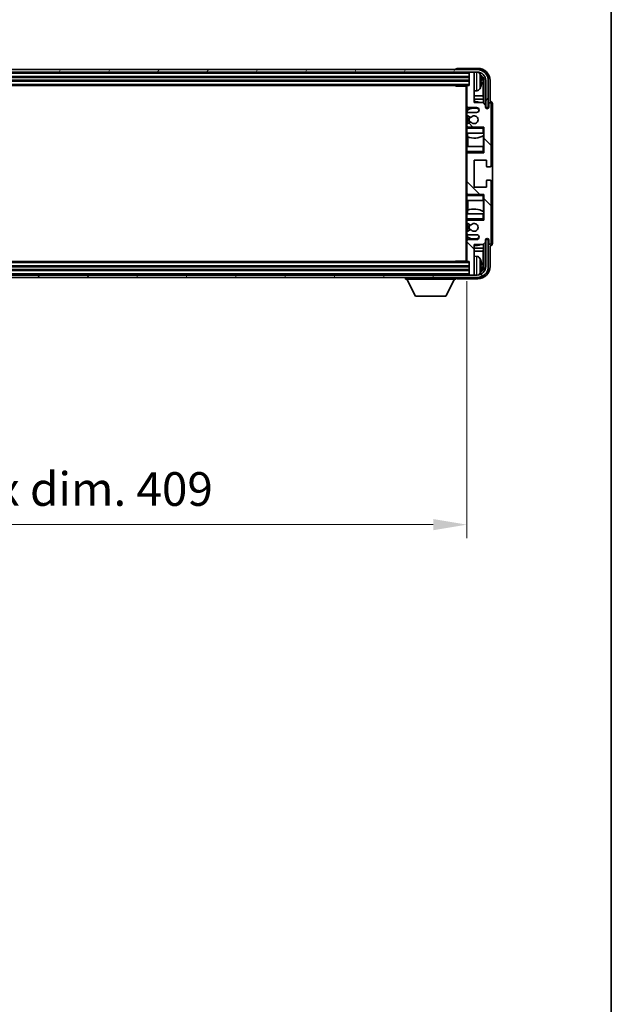
# Model space of a CAD drawing. Units: millimetres. Extents: x 0 to 12386, y 0 to 1686.
# Drawn here: x 4264 to 4506, y 881 to 1284 of the extents above; entities that cross this region are included whole.
import ezdxf

# ---------------------------------------------------------------- set-up
doc = ezdxf.new("R2010")
doc.units = ezdxf.units.MM
doc.header["$LTSCALE"] = 6
doc.layers.get('Defpoints').update_dxf_attribs({"lineweight": 25})
for name, color, linetype, lineweight in [('Border (ISO)', 7, 'Continuous', 35), ('Dimension (ISO)', 7, 'Continuous', 18), ('Hatch (ISO)', 1, 'Continuous', 18), ('Visible (ISO)', 7, 'Continuous', 35), ('Visible Narrow (ISO)', 7, 'Continuous', 25)]:
    doc.layers.add(name, color=color, linetype=linetype, lineweight=lineweight)
doc.styles.add('Note Text (TK)', font='txt')
doc.dimstyles.new('Default - Method 1b (TK)', dxfattribs={"dimscale": 6, "dimtxt": 2.5, "dimasz": 2.5, "dimexe": 1, "dimexo": 1.5, "dimgap": 1, "dimtad": 1, "dimtoh": 1, "dimrnd": 1e-08, "dimdsep": 46, "dimtxsty": 'Note Text (TK)', "dimcen": 0.09, "dimdle": 5, "dimclrd": 100, "dimclre": 100, "dimclrt": 7, "dimadec": 1, "dimazin": 1, "dimtfac": 1, "dimtmove": 0, "dimatfit": 3, "dimfxl": 0, "dimtolj": 1, "dimlwd": -1, "dimlwe": -1, "dimarcsym": 0})

# ---------------------------------------------------------------- blocks, each defined once
blk = doc.blocks.new('図面枠 tk図枠')
at = {"layer": 'Border (ISO)'}
blk.add_line((405.5, 289), (405.5, 8), dxfattribs=at)
blk = doc.blocks.new('*D71')
at = {"layer": 'Defpoints', "color": 0, "transparency": 16777216}
for p in [(4038.4, 1185.07), (4447.4, 1185.07), (4447.4, 1077.27)]:
    blk.add_point(p, dxfattribs=at)
at = {"layer": 'Dimension (ISO)', "color": 100, "transparency": 16777216}
for p, q in [((4038.4, 1176.82), (4038.4, 1071.77)), ((4447.4, 1176.82), (4447.4, 1071.77)), ((4052.15, 1077.27), (4433.65, 1077.27))]:
    blk.add_line(p, q, dxfattribs=at)
for points in [[(4052.15, 1079.56), (4052.15, 1074.98), (4038.4, 1077.27)], [(4433.65, 1079.56), (4433.65, 1074.98), (4447.4, 1077.27)]]:
    blk.add_solid(points, dxfattribs=at)
at = {"layer": 'Dimension (ISO)', "color": 7, "transparency": 16777216, "insert": (4138.57, 1091.83), "char_height": 13.75, "attachment_point": 4, "style": 'Note Text (TK)'}
blk.add_mtext('\\A1;\\fＭＳ Ｐゴシック|b0|i0;\\H13.7500;有効寸法 / Max dim. 409', dxfattribs=at)

msp = doc.modelspace()

# ---------------------------------------------------------------- hatches: boundary and pattern name
at = {"layer": 'Hatch (ISO)'}
h = msp.add_hatch(dxfattribs=at)
h.set_pattern_fill('ANSI31', color=256, scale=139.7, angle=14.999978, style=0)
h.set_pattern_definition([(60, (2276.25, -44), (-15.12297, 8.73126), [])])
edge = h.paths.add_edge_path()
edge.add_ellipse((4451.653, 1258.7747), major_axis=(0, 3.5), ratio=1, start_angle=270, end_angle=360)
edge.add_line((4451.653, 1262.2747), (4450.103, 1262.2747))
edge.add_line((4450.103, 1262.2747), (4448.703, 1262.2747))
edge.add_line((4448.703, 1262.2747), (4037.103, 1262.2747))
edge.add_line((4037.103, 1262.2747), (4035.703, 1262.2747))
edge.add_line((4035.703, 1262.2747), (4034.153, 1262.2747))
edge.add_ellipse((4034.153, 1258.7747), major_axis=(-3.5, 0), ratio=1, start_angle=270, end_angle=360)
edge.add_line((4030.653, 1258.7747), (4030.653, 1247.7747))
edge.add_line((4030.653, 1247.7747), (4029.653, 1247.7747))
edge.add_line((4029.653, 1247.7747), (4029.653, 1258.7747))
edge.add_ellipse((4034.153, 1258.7747), major_axis=(0, 4.5), ratio=1, start_angle=0, end_angle=90, ccw=False)
edge.add_line((4034.153, 1263.2747), (4451.653, 1263.2747))
edge.add_ellipse((4451.653, 1258.7747), major_axis=(4.5, 0), ratio=1, start_angle=0, end_angle=90, ccw=False)
edge.add_line((4456.153, 1258.7747), (4456.153, 1247.7747))
edge.add_line((4456.153, 1247.7747), (4455.153, 1247.7747))
edge.add_line((4455.153, 1247.7747), (4455.153, 1258.7747))
h = msp.add_hatch(dxfattribs=at)
h.set_pattern_fill('ANSI31', color=256, scale=139.7, angle=90.00021, style=0)
h.set_pattern_definition([(135.0002, (2276.25, -44), (-12.34781, -12.3479), [])])
edge = h.paths.add_edge_path()
edge.add_line((4447.903, 1195.7747), (4451.403, 1195.7747))
edge.add_ellipse((4451.403, 1194.7747), major_axis=(0, 1), ratio=1, start_angle=180, end_angle=360, ccw=False)
edge.add_line((4451.403, 1193.7747), (4447.903, 1193.7747))
edge.add_ellipse((4447.903, 1193.2747), major_axis=(0, 0.5), ratio=1, start_angle=0, end_angle=90)
edge.add_line((4447.403, 1193.2747), (4447.403, 1185.0747))
edge.add_ellipse((4447.703, 1185.0747), major_axis=(-0.3, 0), ratio=1, start_angle=0, end_angle=90)
edge.add_line((4447.703, 1184.7747), (4448.403, 1184.7747))
edge.add_line((4448.403, 1184.7747), (4448.403, 1179.5747))
edge.add_ellipse((4448.703, 1179.5747), major_axis=(-0.3, 0), ratio=1, start_angle=0, end_angle=90)
edge.add_line((4448.703, 1179.2747), (4450.103, 1179.2747))
edge.add_ellipse((4450.103, 1179.5747), major_axis=(0, -0.3), ratio=1, start_angle=0, end_angle=90)
edge.add_line((4450.403, 1179.5747), (4450.403, 1191.7747))
edge.add_line((4450.403, 1191.7747), (4454.053, 1191.7747))
edge.add_line((4454.053, 1191.7747), (4455.053, 1192.7747))
edge.add_line((4455.053, 1192.7747), (4455.053, 1193.6747))
edge.add_ellipse((4455.728, 1193.595), major_axis=(-0.675, 0.0797), ratio=1, start_angle=193.465843, end_angle=360, ccw=False)
edge.add_line((4456.403, 1193.6747), (4456.403, 1192.2747))
edge.add_ellipse((4456.903, 1192.2747), major_axis=(-0.5, 0), ratio=1, start_angle=0, end_angle=180)
edge.add_line((4457.403, 1192.2747), (4457.403, 1217.5247))
edge.add_ellipse((4456.903, 1217.5247), major_axis=(0.5, 0), ratio=1, start_angle=0, end_angle=90)
edge.add_line((4456.903, 1218.0247), (4455.703, 1218.0247))
edge.add_ellipse((4455.703, 1217.7247), major_axis=(0, 0.3), ratio=1, start_angle=0, end_angle=90)
edge.add_line((4455.403, 1217.7247), (4455.403, 1215.2747))
edge.add_line((4455.403, 1215.2747), (4450.403, 1215.2747))
edge.add_line((4450.403, 1215.2747), (4450.403, 1226.2747))
edge.add_line((4450.403, 1226.2747), (4455.403, 1226.2747))
edge.add_line((4455.403, 1226.2747), (4455.403, 1223.8247))
edge.add_ellipse((4455.703, 1223.8247), major_axis=(-0.3, 0), ratio=1, start_angle=0, end_angle=90)
edge.add_line((4455.703, 1223.5247), (4456.903, 1223.5247))
edge.add_ellipse((4456.903, 1224.0247), major_axis=(0, -0.5), ratio=1, start_angle=0, end_angle=90)
edge.add_line((4457.403, 1224.0247), (4457.403, 1249.2747))
edge.add_ellipse((4456.903, 1249.2747), major_axis=(0.5, 0), ratio=1, start_angle=0, end_angle=180)
edge.add_line((4456.403, 1249.2747), (4456.403, 1247.8747))
edge.add_ellipse((4455.728, 1247.9544), major_axis=(0.675, -0.0797), ratio=1, start_angle=193.465843, end_angle=360, ccw=False)
edge.add_line((4455.053, 1247.8747), (4455.053, 1248.7747))
edge.add_line((4455.053, 1248.7747), (4454.053, 1249.7747))
edge.add_line((4454.053, 1249.7747), (4450.403, 1249.7747))
edge.add_line((4450.403, 1249.7747), (4450.403, 1261.9747))
edge.add_ellipse((4450.103, 1261.9747), major_axis=(0.3, 0), ratio=1, start_angle=0, end_angle=90)
edge.add_line((4450.103, 1262.2747), (4448.703, 1262.2747))
edge.add_ellipse((4448.703, 1261.9747), major_axis=(0, 0.3), ratio=1, start_angle=0, end_angle=90)
edge.add_line((4448.403, 1261.9747), (4448.403, 1256.7747))
edge.add_line((4448.403, 1256.7747), (4447.703, 1256.7747))
edge.add_ellipse((4447.703, 1256.4747), major_axis=(0, 0.3), ratio=1, start_angle=0, end_angle=90)
edge.add_line((4447.403, 1256.4747), (4447.403, 1248.2747))
edge.add_ellipse((4447.903, 1248.2747), major_axis=(-0.5, 0), ratio=1, start_angle=0, end_angle=90)
edge.add_line((4447.903, 1247.7747), (4451.403, 1247.7747))
edge.add_ellipse((4451.403, 1246.7747), major_axis=(0, 1), ratio=1, start_angle=180, end_angle=360, ccw=False)
edge.add_line((4451.403, 1245.7747), (4447.903, 1245.7747))
edge.add_ellipse((4447.903, 1245.2747), major_axis=(0, 0.5), ratio=1, start_angle=0, end_angle=90)
edge.add_line((4447.403, 1245.2747), (4447.403, 1244.7646))
edge.add_ellipse((4447.703, 1244.7646), major_axis=(-0.3, 0), ratio=1, start_angle=0, end_angle=60)
edge.add_line((4447.553, 1244.5048), (4448.8263, 1243.7697))
edge.add_ellipse((4448.9763, 1244.0295), major_axis=(-0.15, -0.2598), ratio=1, start_angle=0, end_angle=78.671012)
edge.add_ellipse((4450.403, 1242.7747), major_axis=(-1.2015, 1.0566), ratio=1, start_angle=82.662386, end_angle=360, ccw=False)
edge.add_ellipse((4448.9764, 1241.5199), major_axis=(0.2253, 0.1981), ratio=1, start_angle=0, end_angle=77.981127)
edge.add_line((4448.8295, 1241.7815), (4447.5561, 1241.0665))
edge.add_ellipse((4447.703, 1240.8049), major_axis=(-0.1469, 0.2616), ratio=1, start_angle=0, end_angle=60.685474)
edge.add_line((4447.403, 1240.8049), (4447.403, 1240.2747))
edge.add_ellipse((4447.903, 1240.2747), major_axis=(-0.5, 0), ratio=1, start_angle=0, end_angle=90)
edge.add_line((4447.903, 1239.7747), (4454.403, 1239.7747))
edge.add_line((4454.403, 1239.7747), (4454.403, 1229.2747))
edge.add_line((4454.403, 1229.2747), (4447.903, 1229.2747))
edge.add_ellipse((4447.903, 1228.7747), major_axis=(0, 0.5), ratio=1, start_angle=0, end_angle=90)
edge.add_line((4447.403, 1228.7747), (4447.403, 1212.7747))
edge.add_ellipse((4447.903, 1212.7747), major_axis=(-0.5, 0), ratio=1, start_angle=0, end_angle=90)
edge.add_line((4447.903, 1212.2747), (4454.403, 1212.2747))
edge.add_line((4454.403, 1212.2747), (4454.403, 1201.7747))
edge.add_line((4454.403, 1201.7747), (4447.903, 1201.7747))
edge.add_ellipse((4447.903, 1201.2747), major_axis=(0, 0.5), ratio=1, start_angle=0, end_angle=90)
edge.add_line((4447.403, 1201.2747), (4447.403, 1200.7446))
edge.add_ellipse((4447.703, 1200.7446), major_axis=(-0.3, 0), ratio=1, start_angle=0, end_angle=60.685474)
edge.add_line((4447.5561, 1200.483), (4448.8295, 1199.768))
edge.add_ellipse((4448.9764, 1200.0296), major_axis=(-0.1469, -0.2616), ratio=1, start_angle=0, end_angle=77.981127)
edge.add_ellipse((4450.403, 1198.7747), major_axis=(-1.2014, 1.0567), ratio=1, start_angle=82.662386, end_angle=360, ccw=False)
edge.add_ellipse((4448.9763, 1197.52), major_axis=(0.2253, 0.1981), ratio=1, start_angle=0, end_angle=78.671012)
edge.add_line((4448.8263, 1197.7798), (4447.553, 1197.0447))
edge.add_ellipse((4447.703, 1196.7849), major_axis=(-0.15, 0.2598), ratio=1, start_angle=0, end_angle=60)
edge.add_line((4447.403, 1196.7849), (4447.403, 1196.2747))
edge.add_ellipse((4447.903, 1196.2747), major_axis=(-0.5, 0), ratio=1, start_angle=0, end_angle=90)
h = msp.add_hatch(dxfattribs=at)
h.set_pattern_fill('ANSI31', color=256, scale=139.7, angle=75.000175, style=0)
h.set_pattern_definition([(120.0002, (2276.25, -44), (-15.12294, -8.7313), [])])
edge = h.paths.add_edge_path()
edge.add_ellipse((4034.153, 1182.7747), major_axis=(0, -3.5), ratio=1, start_angle=270, end_angle=360)
edge.add_line((4034.153, 1179.2747), (4035.703, 1179.2747))
edge.add_line((4035.703, 1179.2747), (4037.103, 1179.2747))
edge.add_line((4037.103, 1179.2747), (4448.703, 1179.2747))
edge.add_line((4448.703, 1179.2747), (4450.103, 1179.2747))
edge.add_line((4450.103, 1179.2747), (4451.653, 1179.2747))
edge.add_ellipse((4451.653, 1182.7747), major_axis=(3.5, 0), ratio=1, start_angle=270, end_angle=360)
edge.add_line((4455.153, 1182.7747), (4455.153, 1193.7747))
edge.add_line((4455.153, 1193.7747), (4456.153, 1193.7747))
edge.add_line((4456.153, 1193.7747), (4456.153, 1182.7747))
edge.add_ellipse((4451.653, 1182.7747), major_axis=(0, -4.5), ratio=1, start_angle=0, end_angle=90, ccw=False)
edge.add_line((4451.653, 1178.2747), (4034.153, 1178.2747))
edge.add_ellipse((4034.153, 1182.7747), major_axis=(-4.5, 0), ratio=1, start_angle=0, end_angle=90, ccw=False)
edge.add_line((4029.653, 1182.7747), (4029.653, 1193.7747))
edge.add_line((4029.653, 1193.7747), (4030.653, 1193.7747))
edge.add_line((4030.653, 1193.7747), (4030.653, 1182.7747))

# ---------------------------------------------------------------- linework, layer by layer
at = {"layer": 'Visible (ISO)'}
for p, q in [((4451.9061, 1263.7747), (4443.4027, 1263.7747)), ((4451.653, 1263.2747), (4034.153, 1263.2747)), ((4034.153, 1262.2747), (4451.653, 1262.2747)), ((4037.403, 1260.2747), (4448.403, 1260.2747)), ((4442.903, 1263.275), (4442.903, 1263.2747)), ((4448.403, 1262.2747), (4448.403, 1261.9747)), ((4448.403, 1261.9747), (4448.403, 1256.7747)), ((4450.103, 1262.2747), (4448.703, 1262.2747)), ((4450.403, 1262.2747), (4450.403, 1261.9747)), ((4450.403, 1249.7747), (4450.403, 1261.9747)), ((4037.403, 1258.7747), (4448.403, 1258.7747)), ((4038.103, 1256.7747), (4447.703, 1256.7747)), ((4442.5825, 1256.7747), (4442.8325, 1256.5247)), ((4442.8325, 1256.7747), (4442.8325, 1256.5247)), ((4447.4072, 1256.5247), (4442.8325, 1256.5247)), ((4447.153, 1256.5247), (4447.153, 1185.0247)), ((4447.403, 1256.4747), (4447.403, 1256.5247)), ((4447.403, 1256.4747), (4447.403, 1248.2747)), ((4448.403, 1256.7747), (4447.703, 1256.7747)), ((4453.117, 1258.2424), (4453.117, 1258.8071)), ((4454.0523, 1252.496), (4454.0523, 1258.4255)), ((4454.4015, 1258.7747), (4454.4015, 1249.4263)), ((4455.153, 1258.7747), (4455.153, 1247.7747)), ((4456.153, 1247.7747), (4456.153, 1258.7747)), ((4456.903, 1250.2747), (4456.903, 1258.7778)), ((4451.462, 1254.6174), (4450.403, 1254.5247)), ((4454.0523, 1252.496), (4450.403, 1252.496)), ((4454.2269, 1251.215), (4454.0523, 1252.496)), ((4447.403, 1245.2747), (4447.403, 1248.2747)), ((4447.6475, 1247.845), (4447.6475, 1246.6438)), ((4447.903, 1247.7747), (4451.403, 1247.7747)), ((4454.2269, 1251.215), (4450.403, 1251.215)), ((4454.053, 1249.7747), (4450.403, 1249.7747)), ((4455.053, 1248.7747), (4454.053, 1249.7747)), ((4454.2269, 1249.6009), (4454.2269, 1251.215)), ((4455.053, 1247.8747), (4455.053, 1248.7747)), ((4455.153, 1247.7747), (4456.153, 1247.7747)), ((4456.403, 1249.2747), (4456.403, 1247.8747)), ((4456.9036, 1250.2747), (4456.903, 1250.2747)), ((4457.403, 1224.0247), (4457.403, 1249.2747)), ((4457.903, 1192.2741), (4457.903, 1249.2753)), ((4447.403, 1245.2747), (4447.403, 1244.7646)), ((4447.403, 1240.8049), (4447.403, 1244.7646)), ((4447.553, 1244.5048), (4448.8263, 1243.7697)), ((4447.5776, 1246.5931), (4447.5776, 1245.6544)), ((4447.5776, 1244.4905), (4447.5776, 1241.0786)), ((4451.403, 1245.7747), (4447.903, 1245.7747)), ((4447.403, 1240.8049), (4447.403, 1240.2747)), ((4447.403, 1239.7747), (4447.403, 1240.2747)), ((4447.903, 1239.7747), (4447.403, 1239.7747)), ((4447.403, 1239.2747), (4447.403, 1239.7747)), ((4448.8295, 1241.7815), (4447.5561, 1241.0665)), ((4447.5776, 1239.8951), (4447.5776, 1239.7747)), ((4447.903, 1239.7747), (4454.403, 1239.7747)), ((4453.903, 1239.2747), (4454.403, 1239.7747)), ((4454.403, 1239.7747), (4454.403, 1229.2747)), ((4447.403, 1239.2747), (4447.403, 1237.2747)), ((4447.403, 1237.2747), (4453.903, 1237.2747)), ((4447.403, 1231.7747), (4447.403, 1237.2747)), ((4447.6475, 1237.2747), (4447.6475, 1235.7993)), ((4447.7522, 1235.7588), (4447.7522, 1231.7747)), ((4454.403, 1237.2747), (4453.903, 1237.2747)), ((4454.2263, 1231.7747), (4454.2263, 1236.3224)), ((4454.3311, 1236.3856), (4454.3311, 1237.2747)), ((4454.4009, 1237.2747), (4454.4009, 1231.7747)), ((4453.903, 1231.7747), (4447.403, 1231.7747)), ((4447.403, 1231.7747), (4447.403, 1229.7747)), ((4453.903, 1231.7747), (4454.403, 1231.7747)), ((4447.403, 1229.2747), (4447.403, 1229.7747)), ((4447.403, 1229.2747), (4447.903, 1229.2747)), ((4447.403, 1228.7747), (4447.403, 1229.2747)), ((4447.403, 1228.7747), (4447.403, 1212.7747)), ((4447.5776, 1229.2747), (4447.5776, 1229.1544)), ((4454.403, 1229.2747), (4447.903, 1229.2747)), ((4453.903, 1229.7747), (4454.403, 1229.2747)), ((4450.403, 1215.2747), (4450.403, 1226.2747)), ((4450.403, 1226.2747), (4455.403, 1226.2747)), ((4455.403, 1226.2747), (4455.403, 1223.8247)), ((4455.703, 1223.5247), (4456.903, 1223.5247)), ((4455.403, 1217.7247), (4455.403, 1215.2747)), ((4456.903, 1218.0247), (4455.703, 1218.0247)), ((4457.403, 1192.2747), (4457.403, 1217.5247)), ((4447.403, 1212.2747), (4447.403, 1212.7747)), ((4447.903, 1212.2747), (4447.403, 1212.2747)), ((4447.403, 1211.7747), (4447.403, 1212.2747)), ((4447.403, 1211.7747), (4447.403, 1209.7747)), ((4447.5776, 1212.3951), (4447.5776, 1212.2747)), ((4447.903, 1212.2747), (4454.403, 1212.2747)), ((4455.403, 1215.2747), (4450.403, 1215.2747)), ((4453.903, 1211.7747), (4454.403, 1212.2747)), ((4454.403, 1212.2747), (4454.403, 1201.7747)), ((4447.403, 1209.7747), (4453.903, 1209.7747)), ((4447.403, 1204.2747), (4447.403, 1209.7747)), ((4447.7522, 1209.7747), (4447.7522, 1205.7907)), ((4454.403, 1209.7747), (4453.903, 1209.7747)), ((4454.2263, 1205.2271), (4454.2263, 1209.7747)), ((4454.4009, 1209.7747), (4454.4009, 1204.2747)), ((4453.903, 1204.2747), (4447.403, 1204.2747)), ((4447.403, 1204.2747), (4447.403, 1202.2747)), ((4447.6475, 1205.7502), (4447.6475, 1204.2747)), ((4453.903, 1204.2747), (4454.403, 1204.2747)), ((4454.3311, 1204.2747), (4454.3311, 1205.1638)), ((4447.403, 1201.7747), (4447.403, 1202.2747)), ((4447.403, 1201.7747), (4447.903, 1201.7747)), ((4447.403, 1201.2747), (4447.403, 1201.7747)), ((4447.403, 1201.2747), (4447.403, 1200.7446)), ((4447.403, 1196.7849), (4447.403, 1200.7446)), ((4447.5561, 1200.483), (4448.8295, 1199.768)), ((4447.5776, 1201.7747), (4447.5776, 1201.6544)), ((4447.5776, 1200.4709), (4447.5776, 1197.0589)), ((4454.403, 1201.7747), (4447.903, 1201.7747)), ((4453.903, 1202.2747), (4454.403, 1201.7747)), ((4447.403, 1196.7849), (4447.403, 1196.2747)), ((4447.403, 1193.2747), (4447.403, 1196.2747)), ((4448.8263, 1197.7798), (4447.553, 1197.0447)), ((4447.5776, 1195.8951), (4447.5776, 1194.9564)), ((4447.903, 1195.7747), (4451.403, 1195.7747)), ((4447.403, 1193.2747), (4447.403, 1185.0747)), ((4447.6475, 1194.9057), (4447.6475, 1193.7045)), ((4451.403, 1193.7747), (4447.903, 1193.7747)), ((4450.403, 1179.5747), (4450.403, 1191.7747)), ((4450.403, 1191.7747), (4454.053, 1191.7747)), ((4454.053, 1191.7747), (4455.053, 1192.7747)), ((4454.2269, 1190.3345), (4454.2269, 1191.9486)), ((4454.4015, 1192.1232), (4454.4015, 1182.7747)), ((4455.053, 1192.7747), (4455.053, 1193.6747)), ((4456.153, 1193.7747), (4455.153, 1193.7747)), ((4455.153, 1193.7747), (4455.153, 1182.7747)), ((4456.153, 1182.7747), (4456.153, 1193.7747)), ((4456.403, 1193.6747), (4456.403, 1192.2747)), ((4450.403, 1190.3345), (4454.2269, 1190.3345)), ((4450.403, 1189.0535), (4454.0523, 1189.0535)), ((4454.2269, 1190.3345), (4454.0523, 1189.0535)), ((4454.0523, 1183.1239), (4454.0523, 1189.0535)), ((4456.903, 1182.7717), (4456.903, 1191.2747)), ((4456.903, 1191.2747), (4456.9036, 1191.2747)), ((4447.703, 1184.7747), (4038.103, 1184.7747)), ((4442.5825, 1184.7747), (4442.8325, 1185.0247)), ((4442.8325, 1185.0247), (4442.8325, 1184.7747)), ((4447.4072, 1185.0247), (4442.8325, 1185.0247)), ((4447.403, 1185.0247), (4447.403, 1185.0747)), ((4447.703, 1184.7747), (4448.403, 1184.7747)), ((4448.403, 1184.7747), (4448.403, 1179.5747)), ((4451.462, 1186.9321), (4450.403, 1187.0247)), ((4453.117, 1182.7424), (4453.117, 1183.3071)), ((4451.653, 1179.2747), (4034.153, 1179.2747)), ((4448.403, 1182.7747), (4037.403, 1182.7747)), ((4448.403, 1181.2747), (4037.403, 1181.2747)), ((4448.403, 1179.5747), (4448.403, 1179.2747)), ((4448.703, 1179.2747), (4450.103, 1179.2747)), ((4450.403, 1179.5747), (4450.403, 1179.2747)), ((4034.153, 1178.2747), (4451.653, 1178.2747)), ((4422.303, 1178.2747), (4422.303, 1177.5747)), ((4422.303, 1177.5747), (4442.903, 1177.5747)), ((4426.353, 1170.6747), (4422.803, 1177.5747)), ((4438.853, 1170.6747), (4442.403, 1177.5747)), ((4442.903, 1178.2747), (4442.903, 1177.5747)), ((4443.4027, 1177.7747), (4451.9061, 1177.7747)), ((4426.353, 1170.6747), (4438.853, 1170.6747))]:
    msp.add_line(p, q, dxfattribs=at)
for centre, radius, start, end in [((4448.703, 1261.9747), 0.3, 90, 180), ((4450.103, 1261.9747), 0.3, 0, 90), ((4451.653, 1258.7747), 4.5, 0, 90), ((4451.653, 1258.7747), 3.5, 0, 90), ((4451.3225, 1260.8382), 1.6, 28.172734, 61.84933), ((4447.003, 1258.5247), 6.5, 20.039607, 28.172734), ((4452.9924, 1260.7094), 0.1246, 1.814826, 20.039607), ((4447.703, 1256.4747), 0.3, 90, 180), ((4447.003, 1258.5247), 6.5, 331.827266, 339.960393), ((4452.9924, 1256.3401), 0.1246, 339.960393, 358.185174), ((4451.3225, 1256.2113), 1.6, 275, 331.827266), ((4447.903, 1248.2747), 0.5, 180, 270), ((4450.403, 1242.7747), 7.5, 68.96053, 90), ((4451.403, 1246.7747), 1, 270, 90), ((4455.728, 1247.9544), 0.6797, 186.732921, 353.267079), ((4456.903, 1249.2747), 0.5, 0, 180), ((4447.903, 1245.2747), 0.5, 90, 180), ((4447.703, 1244.7646), 0.3, 180, 240), ((4450.403, 1242.7747), 4.75, 65.863751, 126.499819), ((4450.403, 1242.7747), 2.25, 148.134623, 211.750824), ((4450.403, 1242.7747), 2, 147.901352, 212.055581), ((4448.9763, 1244.0295), 0.3, 240, 318.671012), ((4450.403, 1242.7747), 1.6, 221.333399, 138.671012), ((4447.703, 1240.8049), 0.3, 119.314526, 180), ((4447.903, 1240.2747), 0.5, 180, 270), ((4448.9764, 1241.5199), 0.3, 41.333399, 119.314526), ((4450.403, 1242.7747), 7.5, 248.444194, 301.583236), ((4447.903, 1228.7747), 0.5, 90, 180), ((4455.703, 1223.8247), 0.3, 180, 270), ((4456.903, 1224.0247), 0.5, 270, 0), ((4455.703, 1217.7247), 0.3, 90, 180), ((4456.903, 1217.5247), 0.5, 0, 90), ((4447.903, 1212.7747), 0.5, 180, 270), ((4450.403, 1198.7747), 7.5, 58.416764, 111.555806), ((4447.903, 1201.2747), 0.5, 90, 180), ((4447.703, 1200.7446), 0.3, 180, 240.685474), ((4450.403, 1198.7747), 2.25, 148.249176, 211.865377), ((4450.403, 1198.7747), 2, 147.944419, 212.098648), ((4448.9764, 1200.0296), 0.3, 240.685474, 318.666601), ((4450.403, 1198.7747), 1.6, 221.328988, 138.666601), ((4447.703, 1196.7849), 0.3, 120, 180), ((4447.903, 1196.2747), 0.5, 180, 270), ((4448.9763, 1197.52), 0.3, 41.328988, 120), ((4451.403, 1194.7747), 1, 270, 90), ((4447.903, 1193.2747), 0.5, 90, 180), ((4450.403, 1198.7747), 4.75, 233.500181, 294.136249), ((4450.403, 1198.7747), 7.5, 270, 291.03947), ((4455.728, 1193.595), 0.6797, 6.732921, 173.267079), ((4456.903, 1192.2747), 0.5, 180, 0), ((4447.703, 1185.0747), 0.3, 180, 270), ((4451.3225, 1185.3382), 1.6, 28.172734, 85), ((4447.003, 1183.0247), 6.5, 20.039607, 28.172734), ((4452.9924, 1185.2094), 0.1246, 1.814826, 20.039607), ((4448.703, 1179.5747), 0.3, 180, 270), ((4450.103, 1179.5747), 0.3, 270, 0), ((4451.653, 1182.7747), 4.5, 270, 0), ((4451.653, 1182.7747), 3.5, 270, 0), ((4451.3225, 1180.7113), 1.6, 298.15067, 331.827266), ((4447.003, 1183.0247), 6.5, 331.827266, 339.960393), ((4452.9924, 1180.8401), 0.1246, 339.960393, 358.185174)]:
    msp.add_arc(centre, radius, start, end, dxfattribs=at)
for centre, major_axis, ratio, start_param, end_param in [((4443.4033, 1263.2744), (-0.354, 0.354), 0.99878277, 5.49839613, 7.06797448), ((4451.9, 1258.7717), (3.5398, 3.5398), 0.99878277, 5.49839613, 7.06797448), ((4451.9, 1258.7717), (1.7699, 1.7699), 0.99878277, 5.49839613, 6.61101961), ((4447.0153, 1258.5176), (-3.2829, -5.6083), 0.99488747, 2.20774935, 2.44673364), ((4451.5508, 1258.4225), (1.7699, 1.7699), 0.99878277, 5.49839613, 6.31586897), ((4447.0153, 1258.3851), (6.4737, 0.5671), 0.05101764, 5.93460274, 6.17358703), ((4447.0153, 1258.6644), (6.4737, -0.5671), 0.05101764, 0.10959827, 0.34858257), ((4447.0153, 1258.5319), (3.2829, -5.6083), 0.99488747, 0.69485901, 0.93384331), ((4456.9024, 1249.2741), (0.708, 0.708), 0.99878277, 5.49839613, 7.06797448), ((4456.9024, 1192.2753), (0.708, -0.708), 0.99878277, 5.49839613, 7.06797448), ((4447.0153, 1183.0176), (-3.2829, -5.6083), 0.99488747, 2.20774935, 2.44673364), ((4447.0153, 1182.8851), (6.4737, 0.5671), 0.05101764, 5.93460274, 6.17358703), ((4451.9, 1182.7778), (3.5398, -3.5398), 0.99878277, 5.49839613, 7.06797448), ((4451.9, 1182.7778), (1.7699, -1.7699), 0.99878277, 5.955351, 7.06797448), ((4447.0153, 1183.1644), (6.4737, -0.5671), 0.05101764, 0.10959827, 0.34858257), ((4447.0153, 1183.0319), (3.2829, -5.6083), 0.99488747, 0.69485901, 0.93384331), ((4451.5508, 1183.127), (1.7699, -1.7699), 0.99878277, 6.25050164, 7.06797448), ((4443.4033, 1178.275), (-0.354, -0.354), 0.99878277, 5.49839613, 7.06797448)]:
    msp.add_ellipse(centre, major_axis=major_axis, ratio=ratio, start_param=start_param, end_param=end_param, dxfattribs=at)
for points, knots in [([(4453.4533, 1259.2274), (4453.4576, 1259.1861), (4453.4613, 1259.1423), (4453.466, 1259.0626), (4453.4669, 1259.0266), (4453.4662, 1258.9707), (4453.4646, 1258.947), (4453.4594, 1258.921), (4453.4566, 1258.9146), (4453.4533, 1258.9127)], [0, 0, 0, 0, 0.0125039067, 0.0125039067, 0.0250078135, 0.0250078135, 0.0375277995, 0.0375277995, 0.0466766392, 0.0466766392, 0.0466766392, 0.0466766392]), ([(4453.4533, 1258.1368), (4453.4576, 1258.1343), (4453.4613, 1258.1235), (4453.466, 1258.0852), (4453.4669, 1258.0578), (4453.4662, 1257.9959), (4453.4646, 1257.9573), (4453.4594, 1257.8853), (4453.4566, 1257.8532), (4453.4533, 1257.822)], [0, 0, 0, 0, 0.0124997785, 0.0124997785, 0.0249995571, 0.0249995571, 0.0375236714, 0.0375236714, 0.0466766062, 0.0466766062, 0.0466766062, 0.0466766062]), ([(4453.4533, 1183.7274), (4453.4576, 1183.6861), (4453.4613, 1183.6423), (4453.466, 1183.5626), (4453.4669, 1183.5266), (4453.4662, 1183.4707), (4453.4646, 1183.447), (4453.4594, 1183.421), (4453.4566, 1183.4146), (4453.4533, 1183.4127)], [0, 0, 0, 0, 0.0125039067, 0.0125039067, 0.0250078135, 0.0250078135, 0.0375277995, 0.0375277995, 0.0466766392, 0.0466766392, 0.0466766392, 0.0466766392]), ([(4453.4533, 1182.6368), (4453.4576, 1182.6343), (4453.4613, 1182.6235), (4453.466, 1182.5852), (4453.4669, 1182.5578), (4453.4662, 1182.4959), (4453.4646, 1182.4573), (4453.4594, 1182.3853), (4453.4566, 1182.3532), (4453.4533, 1182.322)], [0, 0, 0, 0, 0.0124997785, 0.0124997785, 0.0249995571, 0.0249995571, 0.0375236714, 0.0375236714, 0.0466766062, 0.0466766062, 0.0466766062, 0.0466766062])]:
    msp.add_open_spline(points, degree=3, knots=knots, dxfattribs=at)
at = {"layer": 'Visible Narrow (ISO)'}
for p, q in [((4037.403, 1261.7747), (4448.403, 1261.7747)), ((4037.403, 1260.5747), (4448.403, 1260.5747)), ((4037.403, 1259.9747), (4448.403, 1259.9747)), ((4451.462, 1254.6174), (4451.462, 1262.2747)), ((4452.733, 1261.5936), (4452.733, 1255.4559)), ((4453.1095, 1260.7343), (4453.1095, 1260.7521)), ((4037.403, 1259.0747), (4448.403, 1259.0747)), ((4037.403, 1258.4747), (4448.403, 1258.4747)), ((4037.403, 1257.2747), (4448.403, 1257.2747)), ((4453.1095, 1258.2442), (4453.1095, 1258.8053)), ((4453.1095, 1256.2974), (4453.1095, 1256.3151)), ((4454.4015, 1258.7747), (4454.0523, 1258.4255)), ((4447.403, 1239.2747), (4453.903, 1239.2747)), ((4453.903, 1239.2747), (4453.903, 1237.2747)), ((4453.903, 1231.7747), (4453.903, 1229.7747)), ((4453.903, 1229.7747), (4447.403, 1229.7747)), ((4447.403, 1211.7747), (4453.903, 1211.7747)), ((4453.903, 1211.7747), (4453.903, 1209.7747)), ((4453.903, 1204.2747), (4453.903, 1202.2747)), ((4453.903, 1202.2747), (4447.403, 1202.2747)), ((4448.403, 1184.2747), (4037.403, 1184.2747)), ((4451.462, 1179.2747), (4451.462, 1186.9321)), ((4452.733, 1186.0936), (4452.733, 1179.9559)), ((4453.1095, 1185.2343), (4453.1095, 1185.2521)), ((4453.1095, 1182.7442), (4453.1095, 1183.3053)), ((4448.403, 1183.0747), (4037.403, 1183.0747)), ((4448.403, 1182.4747), (4037.403, 1182.4747)), ((4448.403, 1181.5747), (4037.403, 1181.5747)), ((4448.403, 1180.9747), (4037.403, 1180.9747)), ((4448.403, 1179.7747), (4037.403, 1179.7747)), ((4453.1095, 1180.7974), (4453.1095, 1180.8151)), ((4454.0523, 1183.1239), (4454.4015, 1182.7747))]:
    msp.add_line(p, q, dxfattribs=at)

# ---------------------------------------------------------------- block references
at = {"xscale": 5.5, "yscale": 5.5, "zscale": 5.5}
msp.add_blockref('図面枠 tk図枠', (2276.25, -44), dxfattribs=at)

# ---------------------------------------------------------------- dimensions: what is measured, and where the dimension line sits
at = {"layer": 'Dimension (ISO)', "color": 100}
dim = msp.add_linear_dim(base=(4447.403, 1077.2692), p1=(4038.403, 1185.0747), p2=(4447.403, 1185.0747), text='\\fＭＳ Ｐゴシック|b0|i0;\\H13.7500;有効寸法 / Max dim. <>', dimstyle='Default - Method 1b (TK)', override={"dimscale": 0, "dimtxt": 13.75, "dimasz": 13.75, "dimexe": 5.5, "dimexo": 8.25, "dimgap": 5.5, "dimtoh": 0, "dimdec": 2, "dimcen": 0.495, "dimtol": 0, "dimlim": 0, "dimtp": 0, "dimtm": 0, "dimtdec": 2, "dimtofl": 0, "dimatfit": 1}, dxfattribs=at)
dim.commit()
dim.dimension.update_dxf_attribs({"geometry": '*D71', "text_midpoint": (4242.903, 1077.2692), "dimtype": 128})

doc.saveas('drawing.dxf')
